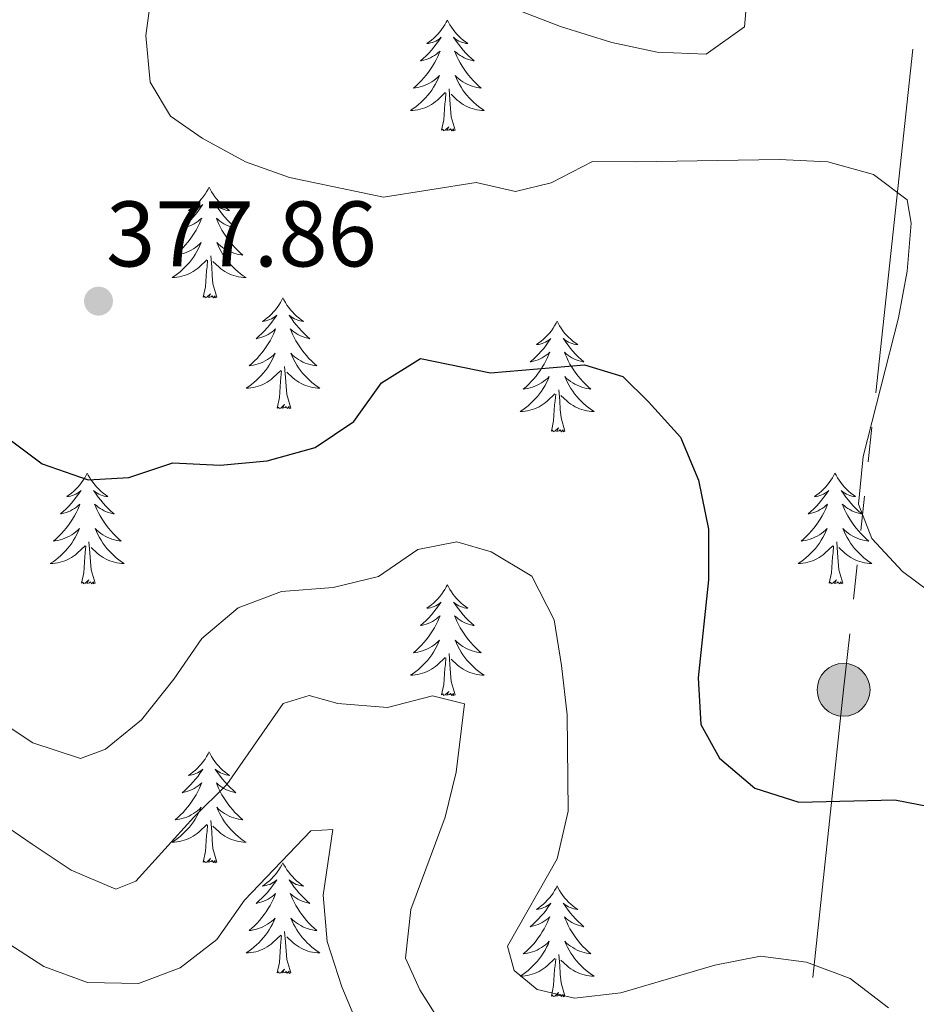
# Model space of a CAD drawing. Units: metres. Extents: x 597033 to 601530, y 687280 to 690313.
# Drawn here: x 598636 to 598733, y 689158 to 689264 of the extents above; entities that cross this region are included whole.
import ezdxf

# ---------------------------------------------------------------- set-up
doc = ezdxf.new("R2010")
doc.units = ezdxf.units.M
doc.header["$MEASUREMENT"] = 0
for name, color, linetype, lineweight in [('Carátula', 7, 'Continuous', 0), ('Elementos auxiliares', 7, 'Continuous', 0), ('Entidades rústicas y varios', 7, 'Continuous', 0), ('Líneas de conducción', 7, 'Continuous', 0), ('Relieve y altimetría', 7, 'Continuous', 0), ('Textos de rotulación', 7, 'Continuous', 0)]:
    doc.layers.add(name, color=color, linetype=linetype, lineweight=lineweight)
doc.styles.add('Style-Arial', font='txt')

# ---------------------------------------------------------------- blocks, each defined once
blk = doc.blocks.new('5PELE_159')
at = {"layer": 'Líneas de conducción', "linetype": 'Continuous', "lineweight": 0}
h = blk.add_hatch(color=9, dxfattribs=at)
edge = h.paths.add_edge_path()
edge.add_arc((0, 0), 2.85, 0, 360)
at = {"layer": 'Líneas de conducción', "color": 252, "linetype": 'Continuous', "lineweight": 0}
blk.add_circle((0, 0, 0), 2.85, dxfattribs=at)
blk = doc.blocks.new('5PATER_335')
at = {"layer": 'Relieve y altimetría', "linetype": 'Continuous', "lineweight": 0}
h = blk.add_hatch(color=250, dxfattribs=at)
edge = h.paths.add_edge_path()
edge.add_ellipse((0, 0), major_axis=(-1.1, -1.11), ratio=0.999422, start_angle=0, end_angle=360)

msp = doc.modelspace()

# ---------------------------------------------------------------- linework, layer by layer
at = {"layer": 'Carátula', "color": 7, "linetype": 'Continuous', "lineweight": 0}
msp.add_3dface([(597075.045, 687279.999), (601529.591, 687343.338), (601487.365, 690313.05), (597032.819, 690249.711)], dxfattribs=at)
msp.add_3dface([(597075.045, 687279.999), (601529.591, 687343.338), (601487.365, 690313.05), (597032.819, 690249.711)], dxfattribs=at)
at = {"layer": 'Elementos auxiliares', "color": 250, "linetype": 'Continuous', "lineweight": 0}
msp.add_3dface([(597937.88, 687686.35), (597905.57, 689999.52), (601337.18, 690048.34), (601370.62, 687735.16)], dxfattribs=at)
at = {"layer": 'Entidades rústicas y varios', "color": 92, "linetype": 'Continuous', "lineweight": 0, "flags": 128}
for points in [[(598682.257, 689263.466), (598682.146, 689263.247), (598681.991, 689262.972), (598681.823, 689262.706), (598681.641, 689262.449), (598681.447, 689262.201), (598681.24, 689261.963), (598681.021, 689261.737), (598680.791, 689261.521), (598680.551, 689261.318), (598680.3, 689261.127), (598680.04, 689260.949), (598680.239, 689260.972), (598680.442, 689261.01), (598680.641, 689261.065), (598680.836, 689261.134), (598681.025, 689261.219), (598681.206, 689261.318), (598681.38, 689261.43), (598681.585, 689261.621), (598681.544, 689261.556), (598681.314, 689261.211), (598681.071, 689260.875), (598680.815, 689260.549), (598680.547, 689260.233), (598680.267, 689259.928), (598679.975, 689259.634), (598679.672, 689259.351), (598679.359, 689259.08), (598679.483, 689259.103), (598679.729, 689259.161), (598679.971, 689259.234), (598680.207, 689259.322), (598680.438, 689259.425), (598680.661, 689259.543), (598680.877, 689259.674), (598681.084, 689259.819), (598681.281, 689259.976), (598681.468, 689260.146), (598681.38, 689259.924), (598681.224, 689259.563), (598681.053, 689259.209), (598680.868, 689258.862), (598680.668, 689258.522), (598680.456, 689258.191), (598680.229, 689257.869), (598679.99, 689257.557), (598679.739, 689257.254), (598679.475, 689256.962), (598679.2, 689256.681), (598678.913, 689256.411), (598678.616, 689256.153), (598678.812, 689256.178), (598679.079, 689256.225), (598679.342, 689256.288), (598679.601, 689256.367), (598679.856, 689256.461), (598680.104, 689256.569), (598680.345, 689256.692), (598680.579, 689256.83), (598680.804, 689256.98), (598681.02, 689257.144), (598681.226, 689257.32), (598681.421, 689257.508), (598681.28, 689257.181), (598681.125, 689256.86), (598680.956, 689256.546), (598680.773, 689256.241), (598680.576, 689255.944), (598680.366, 689255.656), (598680.143, 689255.378), (598679.908, 689255.11), (598679.662, 689254.852), (598679.404, 689254.607), (598679.135, 689254.373), (598678.856, 689254.151), (598678.567, 689253.942), (598678.277, 689253.751), (598678.542, 689253.76), (598678.805, 689253.785), (598679.067, 689253.826), (598679.326, 689253.883), (598679.581, 689253.955), (598679.831, 689254.042), (598680.075, 689254.145), (598680.313, 689254.261), (598680.543, 689254.392), (598680.765, 689254.537), (598680.978, 689254.695), (598681.181, 689254.865), (598682.029, 689255.664)], [(598682.257, 689263.466), (598682.368, 689263.247), (598682.523, 689262.972), (598682.691, 689262.706), (598682.873, 689262.449), (598683.067, 689262.201), (598683.274, 689261.963), (598683.493, 689261.737), (598683.723, 689261.521), (598683.963, 689261.318), (598684.214, 689261.127), (598684.474, 689260.949), (598684.275, 689260.972), (598684.072, 689261.01), (598683.873, 689261.065), (598683.678, 689261.134), (598683.489, 689261.219), (598683.308, 689261.318), (598683.134, 689261.43), (598682.929, 689261.621), (598682.97, 689261.556), (598683.2, 689261.211), (598683.443, 689260.875), (598683.699, 689260.549), (598683.967, 689260.233), (598684.247, 689259.928), (598684.539, 689259.634), (598684.842, 689259.351), (598685.155, 689259.08), (598685.031, 689259.103), (598684.785, 689259.161), (598684.543, 689259.234), (598684.307, 689259.322), (598684.076, 689259.425), (598683.853, 689259.543), (598683.637, 689259.674), (598683.43, 689259.819), (598683.233, 689259.976), (598683.046, 689260.146), (598683.134, 689259.924), (598683.29, 689259.563), (598683.461, 689259.209), (598683.646, 689258.862), (598683.846, 689258.522), (598684.058, 689258.191), (598684.285, 689257.869), (598684.524, 689257.557), (598684.775, 689257.254), (598685.039, 689256.962), (598685.314, 689256.681), (598685.601, 689256.411), (598685.898, 689256.153), (598685.702, 689256.178), (598685.435, 689256.225), (598685.172, 689256.288), (598684.913, 689256.367), (598684.658, 689256.461), (598684.41, 689256.569), (598684.169, 689256.692), (598683.935, 689256.83), (598683.71, 689256.98), (598683.494, 689257.144), (598683.288, 689257.32), (598683.093, 689257.508), (598683.234, 689257.181), (598683.389, 689256.86), (598683.558, 689256.546), (598683.741, 689256.241), (598683.938, 689255.944), (598684.148, 689255.656), (598684.371, 689255.378), (598684.606, 689255.11), (598684.852, 689254.852), (598685.11, 689254.607), (598685.379, 689254.373), (598685.658, 689254.151), (598685.947, 689253.942), (598686.237, 689253.751), (598685.972, 689253.76), (598685.709, 689253.785), (598685.447, 689253.826), (598685.188, 689253.883), (598684.933, 689253.955), (598684.683, 689254.042), (598684.439, 689254.145), (598684.201, 689254.261), (598683.971, 689254.392), (598683.749, 689254.537), (598683.536, 689254.695), (598683.333, 689254.865), (598682.675, 689255.485)], [(598683.108, 689251.615), (598682.679, 689253.055), (598682.588, 689253.959), (598682.542, 689254.908), (598682.44, 689256.072)], [(598681.638, 689251.615), (598681.883, 689252.733), (598681.996, 689254.475), (598682.044, 689254.908), (598682.107, 689255.631)], [(598683.108, 689251.615), (598682.934, 689251.547), (598682.915, 689251.786), (598682.725, 689251.564), (598682.604, 689251.767), (598682.483, 689251.659), (598682.213, 689251.605), (598682.409, 689251.998), (598682.024, 689251.618), (598681.836, 689251.564), (598681.795, 689251.726), (598681.638, 689251.615)], [(598656.599, 689245.48), (598656.488, 689245.261), (598656.333, 689244.986), (598656.165, 689244.72), (598655.983, 689244.463), (598655.789, 689244.215), (598655.582, 689243.977), (598655.363, 689243.751), (598655.133, 689243.535), (598654.893, 689243.332), (598654.642, 689243.141), (598654.382, 689242.963), (598654.581, 689242.986), (598654.784, 689243.024), (598654.983, 689243.079), (598655.178, 689243.148), (598655.367, 689243.233), (598655.548, 689243.332), (598655.722, 689243.444), (598655.927, 689243.635), (598655.886, 689243.57), (598655.656, 689243.225), (598655.413, 689242.889), (598655.157, 689242.563), (598654.889, 689242.247), (598654.609, 689241.942), (598654.317, 689241.648), (598654.014, 689241.365), (598653.701, 689241.094), (598653.825, 689241.117), (598654.071, 689241.175), (598654.313, 689241.248), (598654.549, 689241.336), (598654.78, 689241.439), (598655.003, 689241.557), (598655.219, 689241.688), (598655.426, 689241.833), (598655.623, 689241.99), (598655.81, 689242.16), (598655.722, 689241.938), (598655.566, 689241.577), (598655.395, 689241.223), (598655.21, 689240.876), (598655.01, 689240.536), (598654.798, 689240.205), (598654.571, 689239.883), (598654.332, 689239.571), (598654.081, 689239.268), (598653.817, 689238.976), (598653.542, 689238.695), (598653.255, 689238.425), (598652.958, 689238.167), (598653.154, 689238.192), (598653.421, 689238.239), (598653.684, 689238.302), (598653.943, 689238.381), (598654.198, 689238.475), (598654.446, 689238.583), (598654.687, 689238.706), (598654.921, 689238.844), (598655.146, 689238.994), (598655.362, 689239.158), (598655.568, 689239.334), (598655.763, 689239.522), (598655.622, 689239.195), (598655.467, 689238.874), (598655.298, 689238.56), (598655.115, 689238.255), (598654.918, 689237.958), (598654.708, 689237.67), (598654.485, 689237.392), (598654.25, 689237.124), (598654.004, 689236.866), (598653.746, 689236.621), (598653.477, 689236.387), (598653.198, 689236.165), (598652.909, 689235.956), (598652.619, 689235.765), (598652.884, 689235.774), (598653.147, 689235.799), (598653.409, 689235.84), (598653.668, 689235.897), (598653.923, 689235.969), (598654.173, 689236.056), (598654.417, 689236.159), (598654.655, 689236.275), (598654.885, 689236.406), (598655.107, 689236.551), (598655.32, 689236.709), (598655.523, 689236.879), (598656.371, 689237.678)], [(598656.599, 689245.48), (598656.71, 689245.261), (598656.865, 689244.986), (598657.033, 689244.72), (598657.215, 689244.463), (598657.409, 689244.215), (598657.616, 689243.977), (598657.835, 689243.751), (598658.065, 689243.535), (598658.305, 689243.332), (598658.556, 689243.141), (598658.816, 689242.963), (598658.617, 689242.986), (598658.414, 689243.024), (598658.215, 689243.079), (598658.02, 689243.148), (598657.831, 689243.233), (598657.65, 689243.332), (598657.476, 689243.444), (598657.271, 689243.635), (598657.312, 689243.57), (598657.542, 689243.225), (598657.785, 689242.889), (598658.041, 689242.563), (598658.309, 689242.247), (598658.589, 689241.942), (598658.881, 689241.648), (598659.184, 689241.365), (598659.497, 689241.094), (598659.373, 689241.117), (598659.127, 689241.175), (598658.885, 689241.248), (598658.649, 689241.336), (598658.418, 689241.439), (598658.195, 689241.557), (598657.979, 689241.688), (598657.772, 689241.833), (598657.575, 689241.99), (598657.388, 689242.16), (598657.476, 689241.938), (598657.632, 689241.577), (598657.803, 689241.223), (598657.988, 689240.876), (598658.188, 689240.536), (598658.4, 689240.205), (598658.627, 689239.883), (598658.866, 689239.571), (598659.117, 689239.268), (598659.381, 689238.976), (598659.656, 689238.695), (598659.943, 689238.425), (598660.24, 689238.167), (598660.044, 689238.192), (598659.777, 689238.239), (598659.514, 689238.302), (598659.255, 689238.381), (598659, 689238.475), (598658.752, 689238.583), (598658.511, 689238.706), (598658.277, 689238.844), (598658.052, 689238.994), (598657.836, 689239.158), (598657.63, 689239.334), (598657.435, 689239.522), (598657.576, 689239.195), (598657.731, 689238.874), (598657.9, 689238.56), (598658.083, 689238.255), (598658.28, 689237.958), (598658.49, 689237.67), (598658.713, 689237.392), (598658.948, 689237.124), (598659.194, 689236.866), (598659.452, 689236.621), (598659.721, 689236.387), (598660, 689236.165), (598660.289, 689235.956), (598660.579, 689235.765), (598660.314, 689235.774), (598660.051, 689235.799), (598659.789, 689235.84), (598659.53, 689235.897), (598659.275, 689235.969), (598659.025, 689236.056), (598658.781, 689236.159), (598658.543, 689236.275), (598658.313, 689236.406), (598658.091, 689236.551), (598657.878, 689236.709), (598657.675, 689236.879), (598657.017, 689237.499)], [(598657.45, 689233.629), (598657.021, 689235.069), (598656.93, 689235.973), (598656.884, 689236.922), (598656.782, 689238.086)], [(598655.98, 689233.629), (598656.225, 689234.747), (598656.338, 689236.489), (598656.386, 689236.922), (598656.449, 689237.645)], [(598657.45, 689233.629), (598657.276, 689233.561), (598657.257, 689233.8), (598657.067, 689233.578), (598656.946, 689233.781), (598656.825, 689233.673), (598656.555, 689233.619), (598656.751, 689234.012), (598656.366, 689233.632), (598656.178, 689233.578), (598656.137, 689233.74), (598655.98, 689233.629)], [(598664.559, 689233.561), (598664.448, 689233.342), (598664.293, 689233.067), (598664.125, 689232.801), (598663.943, 689232.544), (598663.749, 689232.296), (598663.542, 689232.058), (598663.323, 689231.832), (598663.093, 689231.616), (598662.853, 689231.413), (598662.602, 689231.222), (598662.342, 689231.044), (598662.541, 689231.067), (598662.744, 689231.105), (598662.943, 689231.16), (598663.138, 689231.229), (598663.327, 689231.314), (598663.508, 689231.413), (598663.682, 689231.525), (598663.887, 689231.716), (598663.846, 689231.651), (598663.616, 689231.306), (598663.373, 689230.97), (598663.117, 689230.644), (598662.849, 689230.328), (598662.569, 689230.023), (598662.277, 689229.729), (598661.974, 689229.446), (598661.661, 689229.175), (598661.785, 689229.198), (598662.031, 689229.256), (598662.273, 689229.329), (598662.509, 689229.417), (598662.74, 689229.52), (598662.963, 689229.638), (598663.179, 689229.769), (598663.386, 689229.914), (598663.583, 689230.071), (598663.77, 689230.241), (598663.682, 689230.019), (598663.526, 689229.658), (598663.355, 689229.304), (598663.17, 689228.957), (598662.97, 689228.617), (598662.758, 689228.286), (598662.531, 689227.964), (598662.292, 689227.652), (598662.041, 689227.349), (598661.777, 689227.057), (598661.502, 689226.776), (598661.215, 689226.506), (598660.918, 689226.248), (598661.114, 689226.273), (598661.381, 689226.32), (598661.644, 689226.383), (598661.903, 689226.462), (598662.158, 689226.556), (598662.406, 689226.664), (598662.647, 689226.787), (598662.881, 689226.925), (598663.106, 689227.075), (598663.322, 689227.239), (598663.528, 689227.415), (598663.723, 689227.603), (598663.582, 689227.276), (598663.427, 689226.955), (598663.258, 689226.641), (598663.075, 689226.336), (598662.878, 689226.039), (598662.668, 689225.751), (598662.445, 689225.473), (598662.21, 689225.205), (598661.964, 689224.947), (598661.706, 689224.702), (598661.437, 689224.468), (598661.158, 689224.246), (598660.869, 689224.037), (598660.579, 689223.846), (598660.844, 689223.855), (598661.107, 689223.88), (598661.369, 689223.921), (598661.628, 689223.978), (598661.883, 689224.05), (598662.133, 689224.137), (598662.377, 689224.24), (598662.615, 689224.356), (598662.845, 689224.487), (598663.067, 689224.632), (598663.28, 689224.79), (598663.483, 689224.96), (598664.331, 689225.759)], [(598664.559, 689233.561), (598664.67, 689233.342), (598664.825, 689233.067), (598664.993, 689232.801), (598665.175, 689232.544), (598665.369, 689232.296), (598665.576, 689232.058), (598665.795, 689231.832), (598666.025, 689231.616), (598666.265, 689231.413), (598666.516, 689231.222), (598666.776, 689231.044), (598666.577, 689231.067), (598666.374, 689231.105), (598666.175, 689231.16), (598665.98, 689231.229), (598665.791, 689231.314), (598665.61, 689231.413), (598665.436, 689231.525), (598665.231, 689231.716), (598665.272, 689231.651), (598665.502, 689231.306), (598665.745, 689230.97), (598666.001, 689230.644), (598666.269, 689230.328), (598666.549, 689230.023), (598666.841, 689229.729), (598667.144, 689229.446), (598667.457, 689229.175), (598667.333, 689229.198), (598667.087, 689229.256), (598666.845, 689229.329), (598666.609, 689229.417), (598666.378, 689229.52), (598666.155, 689229.638), (598665.939, 689229.769), (598665.732, 689229.914), (598665.535, 689230.071), (598665.348, 689230.241), (598665.436, 689230.019), (598665.592, 689229.658), (598665.763, 689229.304), (598665.948, 689228.957), (598666.148, 689228.617), (598666.36, 689228.286), (598666.587, 689227.964), (598666.826, 689227.652), (598667.077, 689227.349), (598667.341, 689227.057), (598667.616, 689226.776), (598667.903, 689226.506), (598668.2, 689226.248), (598668.004, 689226.273), (598667.737, 689226.32), (598667.474, 689226.383), (598667.215, 689226.462), (598666.96, 689226.556), (598666.712, 689226.664), (598666.471, 689226.787), (598666.237, 689226.925), (598666.012, 689227.075), (598665.796, 689227.239), (598665.59, 689227.415), (598665.395, 689227.603), (598665.536, 689227.276), (598665.691, 689226.955), (598665.86, 689226.641), (598666.043, 689226.336), (598666.24, 689226.039), (598666.45, 689225.751), (598666.673, 689225.473), (598666.908, 689225.205), (598667.154, 689224.947), (598667.412, 689224.702), (598667.681, 689224.468), (598667.96, 689224.246), (598668.249, 689224.037), (598668.539, 689223.846), (598668.274, 689223.855), (598668.011, 689223.88), (598667.749, 689223.921), (598667.49, 689223.978), (598667.235, 689224.05), (598666.985, 689224.137), (598666.741, 689224.24), (598666.503, 689224.356), (598666.273, 689224.487), (598666.051, 689224.632), (598665.838, 689224.79), (598665.635, 689224.96), (598664.977, 689225.58)], [(598694.074, 689231.053), (598693.963, 689230.834), (598693.808, 689230.559), (598693.64, 689230.293), (598693.458, 689230.036), (598693.264, 689229.788), (598693.057, 689229.55), (598692.838, 689229.324), (598692.608, 689229.108), (598692.368, 689228.905), (598692.117, 689228.714), (598691.857, 689228.536), (598692.056, 689228.559), (598692.259, 689228.597), (598692.458, 689228.652), (598692.653, 689228.721), (598692.842, 689228.806), (598693.023, 689228.905), (598693.197, 689229.017), (598693.402, 689229.208), (598693.361, 689229.143), (598693.131, 689228.798), (598692.888, 689228.462), (598692.632, 689228.136), (598692.364, 689227.82), (598692.084, 689227.515), (598691.792, 689227.221), (598691.489, 689226.938), (598691.176, 689226.667), (598691.3, 689226.69), (598691.546, 689226.748), (598691.788, 689226.821), (598692.024, 689226.909), (598692.255, 689227.012), (598692.478, 689227.13), (598692.694, 689227.261), (598692.901, 689227.406), (598693.098, 689227.563), (598693.285, 689227.733), (598693.197, 689227.511), (598693.041, 689227.15), (598692.87, 689226.796), (598692.685, 689226.449), (598692.485, 689226.109), (598692.273, 689225.778), (598692.046, 689225.456), (598691.807, 689225.144), (598691.556, 689224.841), (598691.292, 689224.549), (598691.017, 689224.268), (598690.73, 689223.998), (598690.433, 689223.74), (598690.629, 689223.765), (598690.896, 689223.812), (598691.159, 689223.875), (598691.418, 689223.954), (598691.673, 689224.048), (598691.921, 689224.156), (598692.162, 689224.279), (598692.396, 689224.417), (598692.621, 689224.567), (598692.837, 689224.731), (598693.043, 689224.907), (598693.238, 689225.095), (598693.097, 689224.768), (598692.942, 689224.447), (598692.773, 689224.133), (598692.59, 689223.828), (598692.393, 689223.531), (598692.183, 689223.243), (598691.96, 689222.965), (598691.725, 689222.697), (598691.479, 689222.439), (598691.221, 689222.194), (598690.952, 689221.96), (598690.673, 689221.738), (598690.384, 689221.529), (598690.094, 689221.338), (598690.359, 689221.347), (598690.622, 689221.372), (598690.884, 689221.413), (598691.143, 689221.47), (598691.398, 689221.542), (598691.648, 689221.629), (598691.892, 689221.732), (598692.13, 689221.848), (598692.36, 689221.979), (598692.582, 689222.124), (598692.795, 689222.282), (598692.998, 689222.452), (598693.846, 689223.251)], [(598694.074, 689231.053), (598694.185, 689230.834), (598694.34, 689230.559), (598694.508, 689230.293), (598694.69, 689230.036), (598694.884, 689229.788), (598695.091, 689229.55), (598695.31, 689229.324), (598695.54, 689229.108), (598695.78, 689228.905), (598696.031, 689228.714), (598696.291, 689228.536), (598696.092, 689228.559), (598695.889, 689228.597), (598695.69, 689228.652), (598695.495, 689228.721), (598695.306, 689228.806), (598695.125, 689228.905), (598694.951, 689229.017), (598694.746, 689229.208), (598694.787, 689229.143), (598695.017, 689228.798), (598695.26, 689228.462), (598695.516, 689228.136), (598695.784, 689227.82), (598696.064, 689227.515), (598696.356, 689227.221), (598696.659, 689226.938), (598696.972, 689226.667), (598696.848, 689226.69), (598696.602, 689226.748), (598696.36, 689226.821), (598696.124, 689226.909), (598695.893, 689227.012), (598695.67, 689227.13), (598695.454, 689227.261), (598695.247, 689227.406), (598695.05, 689227.563), (598694.863, 689227.733), (598694.951, 689227.511), (598695.107, 689227.15), (598695.278, 689226.796), (598695.463, 689226.449), (598695.663, 689226.109), (598695.875, 689225.778), (598696.102, 689225.456), (598696.341, 689225.144), (598696.592, 689224.841), (598696.856, 689224.549), (598697.131, 689224.268), (598697.418, 689223.998), (598697.715, 689223.74), (598697.519, 689223.765), (598697.252, 689223.812), (598696.989, 689223.875), (598696.73, 689223.954), (598696.475, 689224.048), (598696.227, 689224.156), (598695.986, 689224.279), (598695.752, 689224.417), (598695.527, 689224.567), (598695.311, 689224.731), (598695.105, 689224.907), (598694.91, 689225.095), (598695.051, 689224.768), (598695.206, 689224.447), (598695.375, 689224.133), (598695.558, 689223.828), (598695.755, 689223.531), (598695.965, 689223.243), (598696.188, 689222.965), (598696.423, 689222.697), (598696.669, 689222.439), (598696.927, 689222.194), (598697.196, 689221.96), (598697.475, 689221.738), (598697.764, 689221.529), (598698.054, 689221.338), (598697.789, 689221.347), (598697.526, 689221.372), (598697.264, 689221.413), (598697.005, 689221.47), (598696.75, 689221.542), (598696.5, 689221.629), (598696.256, 689221.732), (598696.018, 689221.848), (598695.788, 689221.979), (598695.566, 689222.124), (598695.353, 689222.282), (598695.15, 689222.452), (598694.492, 689223.072)], [(598663.94, 689221.71), (598664.185, 689222.828), (598664.298, 689224.57), (598664.346, 689225.003), (598664.409, 689225.726)], [(598665.41, 689221.71), (598664.981, 689223.15), (598664.89, 689224.054), (598664.844, 689225.003), (598664.742, 689226.167)], [(598693.455, 689219.202), (598693.7, 689220.32), (598693.813, 689222.062), (598693.861, 689222.495), (598693.924, 689223.218)], [(598694.925, 689219.202), (598694.496, 689220.642), (598694.405, 689221.546), (598694.359, 689222.495), (598694.257, 689223.659)], [(598665.41, 689221.71), (598665.236, 689221.642), (598665.217, 689221.881), (598665.027, 689221.659), (598664.906, 689221.862), (598664.785, 689221.754), (598664.515, 689221.7), (598664.711, 689222.093), (598664.326, 689221.713), (598664.138, 689221.659), (598664.097, 689221.821), (598663.94, 689221.71)], [(598694.925, 689219.202), (598694.751, 689219.134), (598694.732, 689219.373), (598694.542, 689219.151), (598694.421, 689219.354), (598694.3, 689219.246), (598694.03, 689219.192), (598694.226, 689219.585), (598693.841, 689219.205), (598693.653, 689219.151), (598693.612, 689219.313), (598693.455, 689219.202)], [(598643.491, 689214.693), (598643.38, 689214.474), (598643.225, 689214.199), (598643.057, 689213.933), (598642.875, 689213.676), (598642.681, 689213.428), (598642.474, 689213.19), (598642.255, 689212.964), (598642.025, 689212.748), (598641.785, 689212.545), (598641.534, 689212.354), (598641.274, 689212.176), (598641.473, 689212.199), (598641.676, 689212.237), (598641.875, 689212.292), (598642.07, 689212.361), (598642.259, 689212.446), (598642.44, 689212.545), (598642.614, 689212.657), (598642.819, 689212.848), (598642.778, 689212.783), (598642.548, 689212.438), (598642.305, 689212.102), (598642.049, 689211.776), (598641.781, 689211.46), (598641.501, 689211.155), (598641.209, 689210.861), (598640.906, 689210.578), (598640.593, 689210.307), (598640.717, 689210.33), (598640.963, 689210.388), (598641.205, 689210.461), (598641.441, 689210.549), (598641.672, 689210.652), (598641.895, 689210.77), (598642.111, 689210.901), (598642.318, 689211.046), (598642.515, 689211.203), (598642.702, 689211.373), (598642.614, 689211.151), (598642.458, 689210.79), (598642.287, 689210.436), (598642.102, 689210.089), (598641.902, 689209.749), (598641.69, 689209.418), (598641.463, 689209.096), (598641.224, 689208.784), (598640.973, 689208.481), (598640.709, 689208.189), (598640.434, 689207.908), (598640.147, 689207.638), (598639.85, 689207.38), (598640.046, 689207.405), (598640.313, 689207.452), (598640.576, 689207.515), (598640.835, 689207.594), (598641.09, 689207.688), (598641.338, 689207.796), (598641.579, 689207.919), (598641.813, 689208.057), (598642.038, 689208.207), (598642.254, 689208.371), (598642.46, 689208.547), (598642.655, 689208.735), (598642.514, 689208.408), (598642.359, 689208.087), (598642.19, 689207.773), (598642.007, 689207.468), (598641.81, 689207.171), (598641.6, 689206.883), (598641.377, 689206.605), (598641.142, 689206.337), (598640.896, 689206.079), (598640.638, 689205.834), (598640.369, 689205.6), (598640.09, 689205.378), (598639.801, 689205.169), (598639.511, 689204.978), (598639.776, 689204.987), (598640.039, 689205.012), (598640.301, 689205.053), (598640.56, 689205.11), (598640.815, 689205.182), (598641.065, 689205.269), (598641.309, 689205.372), (598641.547, 689205.488), (598641.777, 689205.619), (598641.999, 689205.764), (598642.212, 689205.922), (598642.415, 689206.092), (598643.263, 689206.891)], [(598643.491, 689214.693), (598643.602, 689214.474), (598643.757, 689214.199), (598643.925, 689213.933), (598644.107, 689213.676), (598644.301, 689213.428), (598644.508, 689213.19), (598644.727, 689212.964), (598644.957, 689212.748), (598645.197, 689212.545), (598645.448, 689212.354), (598645.708, 689212.176), (598645.509, 689212.199), (598645.306, 689212.237), (598645.107, 689212.292), (598644.912, 689212.361), (598644.723, 689212.446), (598644.542, 689212.545), (598644.368, 689212.657), (598644.163, 689212.848), (598644.204, 689212.783), (598644.434, 689212.438), (598644.677, 689212.102), (598644.933, 689211.776), (598645.201, 689211.46), (598645.481, 689211.155), (598645.773, 689210.861), (598646.076, 689210.578), (598646.389, 689210.307), (598646.265, 689210.33), (598646.019, 689210.388), (598645.777, 689210.461), (598645.541, 689210.549), (598645.31, 689210.652), (598645.087, 689210.77), (598644.871, 689210.901), (598644.664, 689211.046), (598644.467, 689211.203), (598644.28, 689211.373), (598644.368, 689211.151), (598644.524, 689210.79), (598644.695, 689210.436), (598644.88, 689210.089), (598645.08, 689209.749), (598645.292, 689209.418), (598645.519, 689209.096), (598645.758, 689208.784), (598646.009, 689208.481), (598646.273, 689208.189), (598646.548, 689207.908), (598646.835, 689207.638), (598647.132, 689207.38), (598646.936, 689207.405), (598646.669, 689207.452), (598646.406, 689207.515), (598646.147, 689207.594), (598645.892, 689207.688), (598645.644, 689207.796), (598645.403, 689207.919), (598645.169, 689208.057), (598644.944, 689208.207), (598644.728, 689208.371), (598644.522, 689208.547), (598644.327, 689208.735), (598644.468, 689208.408), (598644.623, 689208.087), (598644.792, 689207.773), (598644.975, 689207.468), (598645.172, 689207.171), (598645.382, 689206.883), (598645.605, 689206.605), (598645.84, 689206.337), (598646.086, 689206.079), (598646.344, 689205.834), (598646.613, 689205.6), (598646.892, 689205.378), (598647.181, 689205.169), (598647.471, 689204.978), (598647.206, 689204.987), (598646.943, 689205.012), (598646.681, 689205.053), (598646.422, 689205.11), (598646.167, 689205.182), (598645.917, 689205.269), (598645.673, 689205.372), (598645.435, 689205.488), (598645.205, 689205.619), (598644.983, 689205.764), (598644.77, 689205.922), (598644.567, 689206.092), (598643.909, 689206.712)], [(598723.996, 689214.693), (598723.885, 689214.474), (598723.73, 689214.199), (598723.562, 689213.933), (598723.38, 689213.676), (598723.186, 689213.428), (598722.979, 689213.19), (598722.76, 689212.964), (598722.53, 689212.748), (598722.29, 689212.545), (598722.039, 689212.354), (598721.779, 689212.176), (598721.978, 689212.199), (598722.181, 689212.237), (598722.38, 689212.292), (598722.575, 689212.361), (598722.764, 689212.446), (598722.945, 689212.545), (598723.119, 689212.657), (598723.324, 689212.848), (598723.283, 689212.783), (598723.053, 689212.438), (598722.81, 689212.102), (598722.554, 689211.776), (598722.286, 689211.46), (598722.006, 689211.155), (598721.714, 689210.861), (598721.411, 689210.578), (598721.098, 689210.307), (598721.222, 689210.33), (598721.468, 689210.388), (598721.71, 689210.461), (598721.946, 689210.549), (598722.177, 689210.652), (598722.4, 689210.77), (598722.616, 689210.901), (598722.823, 689211.046), (598723.02, 689211.203), (598723.207, 689211.373), (598723.119, 689211.151), (598722.963, 689210.79), (598722.792, 689210.436), (598722.607, 689210.089), (598722.407, 689209.749), (598722.195, 689209.418), (598721.968, 689209.096), (598721.729, 689208.784), (598721.478, 689208.481), (598721.214, 689208.189), (598720.939, 689207.908), (598720.652, 689207.638), (598720.355, 689207.38), (598720.551, 689207.405), (598720.818, 689207.452), (598721.081, 689207.515), (598721.34, 689207.594), (598721.595, 689207.688), (598721.843, 689207.796), (598722.084, 689207.919), (598722.318, 689208.057), (598722.543, 689208.207), (598722.759, 689208.371), (598722.965, 689208.547), (598723.16, 689208.735), (598723.019, 689208.408), (598722.864, 689208.087), (598722.695, 689207.773), (598722.512, 689207.468), (598722.315, 689207.171), (598722.105, 689206.883), (598721.882, 689206.605), (598721.647, 689206.337), (598721.401, 689206.079), (598721.143, 689205.834), (598720.874, 689205.6), (598720.595, 689205.378), (598720.306, 689205.169), (598720.016, 689204.978), (598720.281, 689204.987), (598720.544, 689205.012), (598720.806, 689205.053), (598721.065, 689205.11), (598721.32, 689205.182), (598721.57, 689205.269), (598721.814, 689205.372), (598722.052, 689205.488), (598722.282, 689205.619), (598722.504, 689205.764), (598722.717, 689205.922), (598722.92, 689206.092), (598723.768, 689206.891)], [(598723.996, 689214.693), (598724.107, 689214.474), (598724.262, 689214.199), (598724.43, 689213.933), (598724.612, 689213.676), (598724.806, 689213.428), (598725.013, 689213.19), (598725.232, 689212.964), (598725.462, 689212.748), (598725.702, 689212.545), (598725.953, 689212.354), (598726.213, 689212.176), (598726.014, 689212.199), (598725.811, 689212.237), (598725.612, 689212.292), (598725.417, 689212.361), (598725.228, 689212.446), (598725.047, 689212.545), (598724.873, 689212.657), (598724.668, 689212.848), (598724.709, 689212.783), (598724.939, 689212.438), (598725.182, 689212.102), (598725.438, 689211.776), (598725.706, 689211.46), (598725.986, 689211.155), (598726.278, 689210.861), (598726.581, 689210.578), (598726.894, 689210.307), (598726.77, 689210.33), (598726.524, 689210.388), (598726.282, 689210.461), (598726.046, 689210.549), (598725.815, 689210.652), (598725.592, 689210.77), (598725.376, 689210.901), (598725.169, 689211.046), (598724.972, 689211.203), (598724.785, 689211.373), (598724.873, 689211.151), (598725.029, 689210.79), (598725.2, 689210.436), (598725.385, 689210.089), (598725.585, 689209.749), (598725.797, 689209.418), (598726.024, 689209.096), (598726.263, 689208.784), (598726.514, 689208.481), (598726.778, 689208.189), (598727.053, 689207.908), (598727.34, 689207.638), (598727.637, 689207.38), (598727.441, 689207.405), (598727.174, 689207.452), (598726.911, 689207.515), (598726.652, 689207.594), (598726.397, 689207.688), (598726.149, 689207.796), (598725.908, 689207.919), (598725.674, 689208.057), (598725.449, 689208.207), (598725.233, 689208.371), (598725.027, 689208.547), (598724.832, 689208.735), (598724.973, 689208.408), (598725.128, 689208.087), (598725.297, 689207.773), (598725.48, 689207.468), (598725.677, 689207.171), (598725.887, 689206.883), (598726.11, 689206.605), (598726.345, 689206.337), (598726.591, 689206.079), (598726.849, 689205.834), (598727.118, 689205.6), (598727.397, 689205.378), (598727.686, 689205.169), (598727.976, 689204.978), (598727.711, 689204.987), (598727.448, 689205.012), (598727.186, 689205.053), (598726.927, 689205.11), (598726.672, 689205.182), (598726.422, 689205.269), (598726.178, 689205.372), (598725.94, 689205.488), (598725.71, 689205.619), (598725.488, 689205.764), (598725.275, 689205.922), (598725.072, 689206.092), (598724.414, 689206.712)], [(598644.342, 689202.842), (598643.913, 689204.282), (598643.822, 689205.186), (598643.776, 689206.135), (598643.674, 689207.299)], [(598724.847, 689202.842), (598724.418, 689204.282), (598724.327, 689205.186), (598724.281, 689206.135), (598724.179, 689207.299)], [(598642.872, 689202.842), (598643.117, 689203.96), (598643.23, 689205.702), (598643.278, 689206.135), (598643.341, 689206.858)], [(598723.377, 689202.842), (598723.622, 689203.96), (598723.735, 689205.702), (598723.783, 689206.135), (598723.846, 689206.858)], [(598644.342, 689202.842), (598644.168, 689202.774), (598644.149, 689203.013), (598643.959, 689202.791), (598643.838, 689202.994), (598643.717, 689202.886), (598643.447, 689202.832), (598643.643, 689203.225), (598643.258, 689202.845), (598643.07, 689202.791), (598643.029, 689202.953), (598642.872, 689202.842)], [(598724.847, 689202.842), (598724.673, 689202.774), (598724.654, 689203.013), (598724.464, 689202.791), (598724.343, 689202.994), (598724.222, 689202.886), (598723.952, 689202.832), (598724.148, 689203.225), (598723.763, 689202.845), (598723.575, 689202.791), (598723.534, 689202.953), (598723.377, 689202.842)], [(598682.257, 689202.668), (598682.146, 689202.449), (598681.991, 689202.174), (598681.823, 689201.908), (598681.641, 689201.651), (598681.447, 689201.403), (598681.24, 689201.165), (598681.021, 689200.939), (598680.791, 689200.723), (598680.551, 689200.52), (598680.3, 689200.329), (598680.04, 689200.151), (598680.239, 689200.174), (598680.442, 689200.212), (598680.641, 689200.267), (598680.836, 689200.336), (598681.025, 689200.421), (598681.206, 689200.52), (598681.38, 689200.632), (598681.585, 689200.823), (598681.544, 689200.758), (598681.314, 689200.413), (598681.071, 689200.077), (598680.815, 689199.751), (598680.547, 689199.435), (598680.267, 689199.13), (598679.975, 689198.836), (598679.672, 689198.553), (598679.359, 689198.282), (598679.483, 689198.305), (598679.729, 689198.363), (598679.971, 689198.436), (598680.207, 689198.524), (598680.438, 689198.627), (598680.661, 689198.745), (598680.877, 689198.876), (598681.084, 689199.021), (598681.281, 689199.178), (598681.468, 689199.348), (598681.38, 689199.126), (598681.224, 689198.765), (598681.053, 689198.411), (598680.868, 689198.064), (598680.668, 689197.724), (598680.456, 689197.393), (598680.229, 689197.071), (598679.99, 689196.759), (598679.739, 689196.456), (598679.475, 689196.164), (598679.2, 689195.883), (598678.913, 689195.613), (598678.616, 689195.355), (598678.812, 689195.38), (598679.079, 689195.427), (598679.342, 689195.49), (598679.601, 689195.569), (598679.856, 689195.663), (598680.104, 689195.771), (598680.345, 689195.894), (598680.579, 689196.032), (598680.804, 689196.182), (598681.02, 689196.346), (598681.226, 689196.522), (598681.421, 689196.71), (598681.28, 689196.383), (598681.125, 689196.062), (598680.956, 689195.748), (598680.773, 689195.443), (598680.576, 689195.146), (598680.366, 689194.858), (598680.143, 689194.58), (598679.908, 689194.312), (598679.662, 689194.054), (598679.404, 689193.809), (598679.135, 689193.575), (598678.856, 689193.353), (598678.567, 689193.144), (598678.277, 689192.953), (598678.542, 689192.962), (598678.805, 689192.987), (598679.067, 689193.028), (598679.326, 689193.085), (598679.581, 689193.157), (598679.831, 689193.244), (598680.075, 689193.347), (598680.313, 689193.463), (598680.543, 689193.594), (598680.765, 689193.739), (598680.978, 689193.897), (598681.181, 689194.067), (598682.029, 689194.866)], [(598682.257, 689202.668), (598682.368, 689202.449), (598682.523, 689202.174), (598682.691, 689201.908), (598682.873, 689201.651), (598683.067, 689201.403), (598683.274, 689201.165), (598683.493, 689200.939), (598683.723, 689200.723), (598683.963, 689200.52), (598684.214, 689200.329), (598684.474, 689200.151), (598684.275, 689200.174), (598684.072, 689200.212), (598683.873, 689200.267), (598683.678, 689200.336), (598683.489, 689200.421), (598683.308, 689200.52), (598683.134, 689200.632), (598682.929, 689200.823), (598682.97, 689200.758), (598683.2, 689200.413), (598683.443, 689200.077), (598683.699, 689199.751), (598683.967, 689199.435), (598684.247, 689199.13), (598684.539, 689198.836), (598684.842, 689198.553), (598685.155, 689198.282), (598685.031, 689198.305), (598684.785, 689198.363), (598684.543, 689198.436), (598684.307, 689198.524), (598684.076, 689198.627), (598683.853, 689198.745), (598683.637, 689198.876), (598683.43, 689199.021), (598683.233, 689199.178), (598683.046, 689199.348), (598683.134, 689199.126), (598683.29, 689198.765), (598683.461, 689198.411), (598683.646, 689198.064), (598683.846, 689197.724), (598684.058, 689197.393), (598684.285, 689197.071), (598684.524, 689196.759), (598684.775, 689196.456), (598685.039, 689196.164), (598685.314, 689195.883), (598685.601, 689195.613), (598685.898, 689195.355), (598685.702, 689195.38), (598685.435, 689195.427), (598685.172, 689195.49), (598684.913, 689195.569), (598684.658, 689195.663), (598684.41, 689195.771), (598684.169, 689195.894), (598683.935, 689196.032), (598683.71, 689196.182), (598683.494, 689196.346), (598683.288, 689196.522), (598683.093, 689196.71), (598683.234, 689196.383), (598683.389, 689196.062), (598683.558, 689195.748), (598683.741, 689195.443), (598683.938, 689195.146), (598684.148, 689194.858), (598684.371, 689194.58), (598684.606, 689194.312), (598684.852, 689194.054), (598685.11, 689193.809), (598685.379, 689193.575), (598685.658, 689193.353), (598685.947, 689193.144), (598686.237, 689192.953), (598685.972, 689192.962), (598685.709, 689192.987), (598685.447, 689193.028), (598685.188, 689193.085), (598684.933, 689193.157), (598684.683, 689193.244), (598684.439, 689193.347), (598684.201, 689193.463), (598683.971, 689193.594), (598683.749, 689193.739), (598683.536, 689193.897), (598683.333, 689194.067), (598682.675, 689194.687)], [(598681.638, 689190.817), (598681.883, 689191.935), (598681.996, 689193.677), (598682.044, 689194.11), (598682.107, 689194.833)], [(598683.108, 689190.817), (598682.679, 689192.257), (598682.588, 689193.161), (598682.542, 689194.11), (598682.44, 689195.274)], [(598683.108, 689190.817), (598682.934, 689190.749), (598682.915, 689190.988), (598682.725, 689190.766), (598682.604, 689190.969), (598682.483, 689190.861), (598682.213, 689190.807), (598682.409, 689191.2), (598682.024, 689190.82), (598681.836, 689190.766), (598681.795, 689190.928), (598681.638, 689190.817)], [(598656.599, 689184.682), (598656.488, 689184.463), (598656.333, 689184.188), (598656.165, 689183.922), (598655.983, 689183.665), (598655.789, 689183.417), (598655.582, 689183.179), (598655.363, 689182.953), (598655.133, 689182.737), (598654.893, 689182.534), (598654.642, 689182.343), (598654.382, 689182.165), (598654.581, 689182.188), (598654.784, 689182.226), (598654.983, 689182.281), (598655.178, 689182.35), (598655.367, 689182.435), (598655.548, 689182.534), (598655.722, 689182.646), (598655.927, 689182.837), (598655.886, 689182.772), (598655.656, 689182.427), (598655.413, 689182.091), (598655.157, 689181.765), (598654.889, 689181.449), (598654.609, 689181.144), (598654.317, 689180.85), (598654.014, 689180.567), (598653.701, 689180.296), (598653.825, 689180.319), (598654.071, 689180.377), (598654.313, 689180.45), (598654.549, 689180.538), (598654.78, 689180.641), (598655.003, 689180.759), (598655.219, 689180.89), (598655.426, 689181.035), (598655.623, 689181.192), (598655.81, 689181.362), (598655.722, 689181.14), (598655.566, 689180.779), (598655.395, 689180.425), (598655.21, 689180.078), (598655.01, 689179.738), (598654.798, 689179.407), (598654.571, 689179.085), (598654.332, 689178.773), (598654.081, 689178.47), (598653.817, 689178.178), (598653.542, 689177.897), (598653.255, 689177.627), (598652.958, 689177.369), (598653.154, 689177.394), (598653.421, 689177.441), (598653.684, 689177.504), (598653.943, 689177.583), (598654.198, 689177.677), (598654.446, 689177.785), (598654.687, 689177.908), (598654.921, 689178.046), (598655.146, 689178.196), (598655.362, 689178.36), (598655.568, 689178.536), (598655.763, 689178.724), (598655.622, 689178.397), (598655.467, 689178.076), (598655.298, 689177.762), (598655.115, 689177.457), (598654.918, 689177.16), (598654.708, 689176.872), (598654.485, 689176.594), (598654.25, 689176.326), (598654.004, 689176.068), (598653.746, 689175.823), (598653.477, 689175.589), (598653.198, 689175.367), (598652.909, 689175.158), (598652.619, 689174.967), (598652.884, 689174.976), (598653.147, 689175.001), (598653.409, 689175.042), (598653.668, 689175.099), (598653.923, 689175.171), (598654.173, 689175.258), (598654.417, 689175.361), (598654.655, 689175.477), (598654.885, 689175.608), (598655.107, 689175.753), (598655.32, 689175.911), (598655.523, 689176.081), (598656.371, 689176.88)], [(598656.599, 689184.682), (598656.71, 689184.463), (598656.865, 689184.188), (598657.033, 689183.922), (598657.215, 689183.665), (598657.409, 689183.417), (598657.616, 689183.179), (598657.835, 689182.953), (598658.065, 689182.737), (598658.305, 689182.534), (598658.556, 689182.343), (598658.816, 689182.165), (598658.617, 689182.188), (598658.414, 689182.226), (598658.215, 689182.281), (598658.02, 689182.35), (598657.831, 689182.435), (598657.65, 689182.534), (598657.476, 689182.646), (598657.271, 689182.837), (598657.312, 689182.772), (598657.542, 689182.427), (598657.785, 689182.091), (598658.041, 689181.765), (598658.309, 689181.449), (598658.589, 689181.144), (598658.881, 689180.85), (598659.184, 689180.567), (598659.497, 689180.296), (598659.373, 689180.319), (598659.127, 689180.377), (598658.885, 689180.45), (598658.649, 689180.538), (598658.418, 689180.641), (598658.195, 689180.759), (598657.979, 689180.89), (598657.772, 689181.035), (598657.575, 689181.192), (598657.388, 689181.362), (598657.476, 689181.14), (598657.632, 689180.779), (598657.803, 689180.425), (598657.988, 689180.078), (598658.188, 689179.738), (598658.4, 689179.407), (598658.627, 689179.085), (598658.866, 689178.773), (598659.117, 689178.47), (598659.381, 689178.178), (598659.656, 689177.897), (598659.943, 689177.627), (598660.24, 689177.369), (598660.044, 689177.394), (598659.777, 689177.441), (598659.514, 689177.504), (598659.255, 689177.583), (598659, 689177.677), (598658.752, 689177.785), (598658.511, 689177.908), (598658.277, 689178.046), (598658.052, 689178.196), (598657.836, 689178.36), (598657.63, 689178.536), (598657.435, 689178.724), (598657.576, 689178.397), (598657.731, 689178.076), (598657.9, 689177.762), (598658.083, 689177.457), (598658.28, 689177.16), (598658.49, 689176.872), (598658.713, 689176.594), (598658.948, 689176.326), (598659.194, 689176.068), (598659.452, 689175.823), (598659.721, 689175.589), (598660, 689175.367), (598660.289, 689175.158), (598660.579, 689174.967), (598660.314, 689174.976), (598660.051, 689175.001), (598659.789, 689175.042), (598659.53, 689175.099), (598659.275, 689175.171), (598659.025, 689175.258), (598658.781, 689175.361), (598658.543, 689175.477), (598658.313, 689175.608), (598658.091, 689175.753), (598657.878, 689175.911), (598657.675, 689176.081), (598657.017, 689176.701)], [(598655.98, 689172.831), (598656.225, 689173.949), (598656.338, 689175.691), (598656.386, 689176.124), (598656.449, 689176.847)], [(598657.45, 689172.831), (598657.021, 689174.271), (598656.93, 689175.175), (598656.884, 689176.124), (598656.782, 689177.288)], [(598657.45, 689172.831), (598657.276, 689172.763), (598657.257, 689173.002), (598657.067, 689172.78), (598656.946, 689172.983), (598656.825, 689172.875), (598656.555, 689172.821), (598656.751, 689173.214), (598656.366, 689172.834), (598656.178, 689172.78), (598656.137, 689172.942), (598655.98, 689172.831)], [(598664.559, 689172.763), (598664.448, 689172.544), (598664.293, 689172.269), (598664.125, 689172.003), (598663.943, 689171.746), (598663.749, 689171.498), (598663.542, 689171.26), (598663.323, 689171.034), (598663.093, 689170.818), (598662.853, 689170.615), (598662.602, 689170.424), (598662.342, 689170.246), (598662.541, 689170.269), (598662.744, 689170.307), (598662.943, 689170.362), (598663.138, 689170.431), (598663.327, 689170.516), (598663.508, 689170.615), (598663.682, 689170.727), (598663.887, 689170.918), (598663.846, 689170.853), (598663.616, 689170.508), (598663.373, 689170.172), (598663.117, 689169.846), (598662.849, 689169.53), (598662.569, 689169.225), (598662.277, 689168.931), (598661.974, 689168.648), (598661.661, 689168.377), (598661.785, 689168.4), (598662.031, 689168.458), (598662.273, 689168.531), (598662.509, 689168.619), (598662.74, 689168.722), (598662.963, 689168.84), (598663.179, 689168.971), (598663.386, 689169.116), (598663.583, 689169.273), (598663.77, 689169.443), (598663.682, 689169.221), (598663.526, 689168.86), (598663.355, 689168.506), (598663.17, 689168.159), (598662.97, 689167.819), (598662.758, 689167.488), (598662.531, 689167.166), (598662.292, 689166.854), (598662.041, 689166.551), (598661.777, 689166.259), (598661.502, 689165.978), (598661.215, 689165.708), (598660.918, 689165.45), (598661.114, 689165.475), (598661.381, 689165.522), (598661.644, 689165.585), (598661.903, 689165.664), (598662.158, 689165.758), (598662.406, 689165.866), (598662.647, 689165.989), (598662.881, 689166.127), (598663.106, 689166.277), (598663.322, 689166.441), (598663.528, 689166.617), (598663.723, 689166.805), (598663.582, 689166.478), (598663.427, 689166.157), (598663.258, 689165.843), (598663.075, 689165.538), (598662.878, 689165.241), (598662.668, 689164.953), (598662.445, 689164.675), (598662.21, 689164.407), (598661.964, 689164.149), (598661.706, 689163.904), (598661.437, 689163.67), (598661.158, 689163.448), (598660.869, 689163.239), (598660.579, 689163.048), (598660.844, 689163.057), (598661.107, 689163.082), (598661.369, 689163.123), (598661.628, 689163.18), (598661.883, 689163.252), (598662.133, 689163.339), (598662.377, 689163.442), (598662.615, 689163.558), (598662.845, 689163.689), (598663.067, 689163.834), (598663.28, 689163.992), (598663.483, 689164.162), (598664.331, 689164.961)], [(598664.559, 689172.763), (598664.67, 689172.544), (598664.825, 689172.269), (598664.993, 689172.003), (598665.175, 689171.746), (598665.369, 689171.498), (598665.576, 689171.26), (598665.795, 689171.034), (598666.025, 689170.818), (598666.265, 689170.615), (598666.516, 689170.424), (598666.776, 689170.246), (598666.577, 689170.269), (598666.374, 689170.307), (598666.175, 689170.362), (598665.98, 689170.431), (598665.791, 689170.516), (598665.61, 689170.615), (598665.436, 689170.727), (598665.231, 689170.918), (598665.272, 689170.853), (598665.502, 689170.508), (598665.745, 689170.172), (598666.001, 689169.846), (598666.269, 689169.53), (598666.549, 689169.225), (598666.841, 689168.931), (598667.144, 689168.648), (598667.457, 689168.377), (598667.333, 689168.4), (598667.087, 689168.458), (598666.845, 689168.531), (598666.609, 689168.619), (598666.378, 689168.722), (598666.155, 689168.84), (598665.939, 689168.971), (598665.732, 689169.116), (598665.535, 689169.273), (598665.348, 689169.443), (598665.436, 689169.221), (598665.592, 689168.86), (598665.763, 689168.506), (598665.948, 689168.159), (598666.148, 689167.819), (598666.36, 689167.488), (598666.587, 689167.166), (598666.826, 689166.854), (598667.077, 689166.551), (598667.341, 689166.259), (598667.616, 689165.978), (598667.903, 689165.708), (598668.2, 689165.45), (598668.004, 689165.475), (598667.737, 689165.522), (598667.474, 689165.585), (598667.215, 689165.664), (598666.96, 689165.758), (598666.712, 689165.866), (598666.471, 689165.989), (598666.237, 689166.127), (598666.012, 689166.277), (598665.796, 689166.441), (598665.59, 689166.617), (598665.395, 689166.805), (598665.536, 689166.478), (598665.691, 689166.157), (598665.86, 689165.843), (598666.043, 689165.538), (598666.24, 689165.241), (598666.45, 689164.953), (598666.673, 689164.675), (598666.908, 689164.407), (598667.154, 689164.149), (598667.412, 689163.904), (598667.681, 689163.67), (598667.96, 689163.448), (598668.249, 689163.239), (598668.539, 689163.048), (598668.274, 689163.057), (598668.011, 689163.082), (598667.749, 689163.123), (598667.49, 689163.18), (598667.235, 689163.252), (598666.985, 689163.339), (598666.741, 689163.442), (598666.503, 689163.558), (598666.273, 689163.689), (598666.051, 689163.834), (598665.838, 689163.992), (598665.635, 689164.162), (598664.977, 689164.782)], [(598694.074, 689170.255), (598693.963, 689170.036), (598693.808, 689169.761), (598693.64, 689169.495), (598693.458, 689169.238), (598693.264, 689168.99), (598693.057, 689168.752), (598692.838, 689168.526), (598692.608, 689168.31), (598692.368, 689168.107), (598692.117, 689167.916), (598691.857, 689167.738), (598692.056, 689167.761), (598692.259, 689167.799), (598692.458, 689167.854), (598692.653, 689167.923), (598692.842, 689168.008), (598693.023, 689168.107), (598693.197, 689168.219), (598693.402, 689168.41), (598693.361, 689168.345), (598693.131, 689168), (598692.888, 689167.664), (598692.632, 689167.338), (598692.364, 689167.022), (598692.084, 689166.717), (598691.792, 689166.423), (598691.489, 689166.14), (598691.176, 689165.869), (598691.3, 689165.892), (598691.546, 689165.95), (598691.788, 689166.023), (598692.024, 689166.111), (598692.255, 689166.214), (598692.478, 689166.332), (598692.694, 689166.463), (598692.901, 689166.608), (598693.098, 689166.765), (598693.285, 689166.935), (598693.197, 689166.713), (598693.041, 689166.352), (598692.87, 689165.998), (598692.685, 689165.651), (598692.485, 689165.311), (598692.273, 689164.98), (598692.046, 689164.658), (598691.807, 689164.346), (598691.556, 689164.043), (598691.292, 689163.751), (598691.017, 689163.47), (598690.73, 689163.2), (598690.433, 689162.942), (598690.629, 689162.967), (598690.896, 689163.014), (598691.159, 689163.077), (598691.418, 689163.156), (598691.673, 689163.25), (598691.921, 689163.358), (598692.162, 689163.481), (598692.396, 689163.619), (598692.621, 689163.769), (598692.837, 689163.933), (598693.043, 689164.109), (598693.238, 689164.297), (598693.097, 689163.97), (598692.942, 689163.649), (598692.773, 689163.335), (598692.59, 689163.03), (598692.393, 689162.733), (598692.183, 689162.445), (598691.96, 689162.167), (598691.725, 689161.899), (598691.479, 689161.641), (598691.221, 689161.396), (598690.952, 689161.162), (598690.673, 689160.94), (598690.384, 689160.731), (598690.094, 689160.54), (598690.359, 689160.549), (598690.622, 689160.574), (598690.884, 689160.615), (598691.143, 689160.672), (598691.398, 689160.744), (598691.648, 689160.831), (598691.892, 689160.934), (598692.13, 689161.05), (598692.36, 689161.181), (598692.582, 689161.326), (598692.795, 689161.484), (598692.998, 689161.654), (598693.846, 689162.453)], [(598694.074, 689170.255), (598694.185, 689170.036), (598694.34, 689169.761), (598694.508, 689169.495), (598694.69, 689169.238), (598694.884, 689168.99), (598695.091, 689168.752), (598695.31, 689168.526), (598695.54, 689168.31), (598695.78, 689168.107), (598696.031, 689167.916), (598696.291, 689167.738), (598696.092, 689167.761), (598695.889, 689167.799), (598695.69, 689167.854), (598695.495, 689167.923), (598695.306, 689168.008), (598695.125, 689168.107), (598694.951, 689168.219), (598694.746, 689168.41), (598694.787, 689168.345), (598695.017, 689168), (598695.26, 689167.664), (598695.516, 689167.338), (598695.784, 689167.022), (598696.064, 689166.717), (598696.356, 689166.423), (598696.659, 689166.14), (598696.972, 689165.869), (598696.848, 689165.892), (598696.602, 689165.95), (598696.36, 689166.023), (598696.124, 689166.111), (598695.893, 689166.214), (598695.67, 689166.332), (598695.454, 689166.463), (598695.247, 689166.608), (598695.05, 689166.765), (598694.863, 689166.935), (598694.951, 689166.713), (598695.107, 689166.352), (598695.278, 689165.998), (598695.463, 689165.651), (598695.663, 689165.311), (598695.875, 689164.98), (598696.102, 689164.658), (598696.341, 689164.346), (598696.592, 689164.043), (598696.856, 689163.751), (598697.131, 689163.47), (598697.418, 689163.2), (598697.715, 689162.942), (598697.519, 689162.967), (598697.252, 689163.014), (598696.989, 689163.077), (598696.73, 689163.156), (598696.475, 689163.25), (598696.227, 689163.358), (598695.986, 689163.481), (598695.752, 689163.619), (598695.527, 689163.769), (598695.311, 689163.933), (598695.105, 689164.109), (598694.91, 689164.297), (598695.051, 689163.97), (598695.206, 689163.649), (598695.375, 689163.335), (598695.558, 689163.03), (598695.755, 689162.733), (598695.965, 689162.445), (598696.188, 689162.167), (598696.423, 689161.899), (598696.669, 689161.641), (598696.927, 689161.396), (598697.196, 689161.162), (598697.475, 689160.94), (598697.764, 689160.731), (598698.054, 689160.54), (598697.789, 689160.549), (598697.526, 689160.574), (598697.264, 689160.615), (598697.005, 689160.672), (598696.75, 689160.744), (598696.5, 689160.831), (598696.256, 689160.934), (598696.018, 689161.05), (598695.788, 689161.181), (598695.566, 689161.326), (598695.353, 689161.484), (598695.15, 689161.654), (598694.492, 689162.274)], [(598663.94, 689160.912), (598664.185, 689162.03), (598664.298, 689163.772), (598664.346, 689164.205), (598664.409, 689164.928)], [(598665.41, 689160.912), (598664.981, 689162.352), (598664.89, 689163.256), (598664.844, 689164.205), (598664.742, 689165.369)], [(598694.925, 689158.404), (598694.496, 689159.844), (598694.405, 689160.748), (598694.359, 689161.697), (598694.257, 689162.861)], [(598693.455, 689158.404), (598693.7, 689159.522), (598693.813, 689161.264), (598693.861, 689161.697), (598693.924, 689162.42)], [(598665.41, 689160.912), (598665.236, 689160.844), (598665.217, 689161.083), (598665.027, 689160.861), (598664.906, 689161.064), (598664.785, 689160.956), (598664.515, 689160.902), (598664.711, 689161.295), (598664.326, 689160.915), (598664.138, 689160.861), (598664.097, 689161.023), (598663.94, 689160.912)], [(598694.925, 689158.404), (598694.751, 689158.336), (598694.732, 689158.575), (598694.542, 689158.353), (598694.421, 689158.556), (598694.3, 689158.448), (598694.03, 689158.394), (598694.226, 689158.787), (598693.841, 689158.407), (598693.653, 689158.353), (598693.612, 689158.515), (598693.455, 689158.404)]]:
    msp.add_lwpolyline(points, dxfattribs=at)
at = {"layer": 'Líneas de conducción', "color": 6, "linetype": 'Continuous', "lineweight": 0}
for p, q in [((598728.379, 689223.336), (598732.381, 689260.362)), ((598727.579, 689215.931), (598727.979, 689219.634)), ((598726.779, 689208.526), (598727.179, 689212.228)), ((598725.978, 689201.121), (598726.378, 689204.823))]:
    msp.add_line(p, q, dxfattribs=at)
at = {"layer": 'Líneas de conducción', "color": 6, "linetype": 'Continuous', "lineweight": 0, "flags": 128}
msp.add_lwpolyline([(598721.621, 689160.395), (598724.924, 689191.369), (598725.578, 689197.418)], dxfattribs=at)
at = {"layer": 'Relieve y altimetría', "color": 30, "linetype": 'Continuous', "lineweight": 0, "flags": 128}
for points, elevation in [([(598651.171, 689271.854), (598649.803, 689261.809), (598650.249, 689256.784), (598652.443, 689253.122), (598655.849, 689250.762), (598660.542, 689248.206), (598665.247, 689246.513), (598675.368, 689244.418), (598685.357, 689245.991), (598689.599, 689245.035), (598693.44, 689245.946), (598697.876, 689248.256), (598702.561, 689248.217), (598717.993, 689248.484), (598723.239, 689248.216), (598728.144, 689246.865), (598731.781, 689244.128), (598732.184, 689241.622), (598731.771, 689236.446), (598730.853, 689231.404), (598727.019, 689216.476), (598726.533, 689211.37), (598727.962, 689207.661), (598731.254, 689204.128), (598735.764, 689200.76)], 380), ([(598685.102, 689266.416), (598694.431, 689262.791), (598699.952, 689261.061), (598704.845, 689260.019), (598710.14, 689259.815), (598714.253, 689262.758), (598714.675, 689267.746)], 385), ([(598633.217, 689188.555), (598637.614, 689185.66), (598642.776, 689183.967), (598645.438, 689184.969), (598649.318, 689188.125), (598652.824, 689192.514), (598655.813, 689196.893), (598659.726, 689200.214), (598664.414, 689201.959), (598669.972, 689202.394), (598674.83, 689203.569), (598679.067, 689206.485), (598683.284, 689207.295), (598686.993, 689206.224), (598691.366, 689203.61), (598693.745, 689198.913), (598694.548, 689193.978), (598695.143, 689188.67), (598695.272, 689178.291), (598694.074, 689173.187), (598688.753, 689163.789), (598689.445, 689161.145), (598691.922, 689159.106), (598695.959, 689158.17), (598700.925, 689158.748), (598711.046, 689161.734), (598715.984, 689162.682), (598720.944, 689162.051), (598725.622, 689160.283), (598729.753, 689157.149)], 370), ([(598684.995, 689150.055), (598679.3, 689159.074), (598677.752, 689162.477), (598678.319, 689167.731), (598682.027, 689177.657), (598683.193, 689182.52), (598684.105, 689189.867), (598680.667, 689190.728), (598675.814, 689189.481), (598670.456, 689189.886), (598667.392, 689190.752), (598664.567, 689189.909), (598658.522, 689181.169), (598654.947, 689177.674), (598648.729, 689170.787), (598646.547, 689169.9), (598641.753, 689171.972), (598637.539, 689174.749), (598619.917, 689186.809)], 365), ([(598634.326, 689164.478), (598638.81, 689161.598), (598643.497, 689159.857), (598649.007, 689159.764), (598653.479, 689161.433), (598657.446, 689164.476), (598660.401, 689168.71), (598667.56, 689176.194), (598669.913, 689176.334), (598668.89, 689169.254), (598669.325, 689164.273), (598670.905, 689159.381), (598672.834, 689154.768)], 360)]:
    msp.add_lwpolyline(points, dxfattribs=dict(at, elevation=elevation))
at = {"layer": 'Relieve y altimetría', "color": 30, "linetype": 'Continuous', "lineweight": 30, "elevation": 375, "flags": 128}
msp.add_lwpolyline([(598634.453, 689218.813), (598638.619, 689215.715), (598643.569, 689213.966), (598647.954, 689214.242), (598652.707, 689215.801), (598657.796, 689215.559), (598662.863, 689216.008), (598668.034, 689217.473), (598672.195, 689220.243), (598675.161, 689224.426), (598679.352, 689227.056), (598686.921, 689225.504), (598697.026, 689226.345), (598701.165, 689225.119), (598703.934, 689222.375), (598707.375, 689218.558), (598709.299, 689213.946), (598710.395, 689208.662), (598710.379, 689203.2), (598709.259, 689192.672), (598709.561, 689187.651), (598711.563, 689184.024), (598715.371, 689180.795), (598720.117, 689179.29), (598730.451, 689179.541), (598735.422, 689178.55)], dxfattribs=at)

# ---------------------------------------------------------------- block references
at = {"layer": 'Líneas de conducción', "color": 252, "linetype": 'Continuous', "lineweight": 0}
msp.add_blockref('5PELE_159', (598724.924, 689191.369, 377.474), dxfattribs=at)
at = {"layer": 'Relieve y altimetría', "color": 250, "linetype": 'Continuous', "lineweight": 0}
msp.add_blockref('5PATER_335', (598644.698, 689233.219, 377.858), dxfattribs=at)

# ---------------------------------------------------------------- texts
at = {"layer": 'Textos de rotulación', "color": 250, "linetype": 'Continuous', "lineweight": 0, "style": 'Style-Arial'}
msp.add_text('377.86', height=7, dxfattribs=at).set_placement((598645.512, 689236.954, 377.858))

doc.saveas('drawing.dxf')
